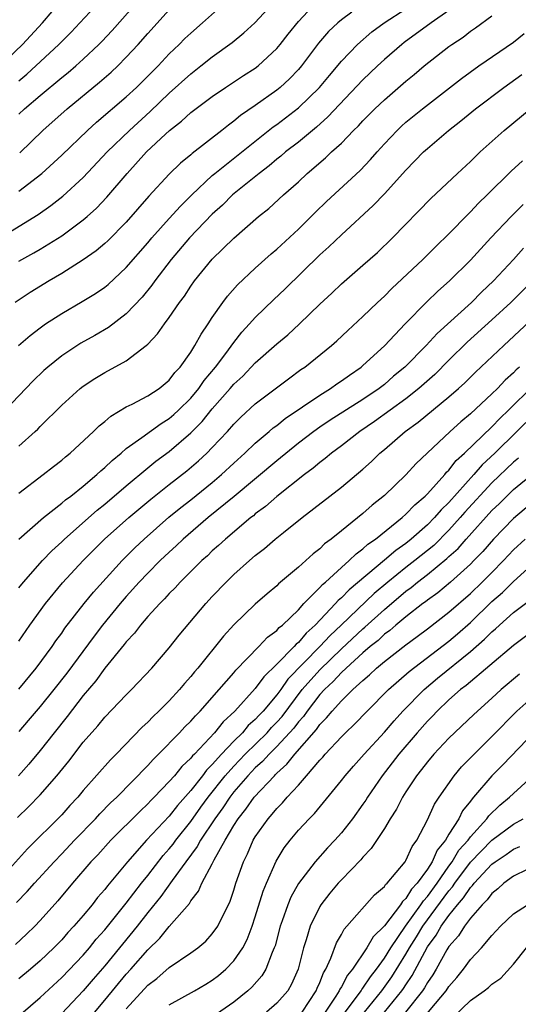
# Model space of a CAD drawing. Units: inches. Extents: x 2502000 to 2505000, y 1491000 to 1494000.
# Drawn here: x 2502619 to 2502665, y 1491680 to 1491771 of the extents above; entities that cross this region are included whole.
import ezdxf

# ---------------------------------------------------------------- set-up
doc = ezdxf.new("R2010")
doc.units = ezdxf.units.IN
doc.header["$MEASUREMENT"] = 0
doc.layers.add('LD25021491_2ft', color=230, linetype='Continuous')

msp = doc.modelspace()

# ---------------------------------------------------------------- linework, layer by layer
at = {"layer": 'LD25021491_2ft'}
for points, elevation in [([(2502618.973, 1491741), (2502620.062, 1491741.938), (2502621, 1491742.653), (2502621.489, 1491743), (2502623, 1491743.988), (2502624.906, 1491745.094), (2502626.151, 1491745.849), (2502627, 1491746.437), (2502627.312, 1491746.688), (2502629, 1491748.239), (2502631, 1491750.547), (2502631.374, 1491751), (2502633, 1491752.82), (2502634.033, 1491753.967), (2502635.083, 1491755), (2502637, 1491756.794), (2502637.238, 1491757), (2502642.669, 1491761.331), (2502643, 1491761.558), (2502645, 1491763.091), (2502646.975, 1491765), (2502647.884, 1491766.116), (2502649, 1491767.426), (2502650.514, 1491769), (2502651.846, 1491770.154), (2502652.972, 1491771), (2502657, 1491773.629)], 8512), ([(2502619, 1491765.619), (2502619.758, 1491766.242), (2502622.744, 1491769), (2502623.871, 1491770.129), (2502624.696, 1491771), (2502627, 1491773.512)], 8526), ([(2502617, 1491750.852), (2502620.809, 1491753.191), (2502621.991, 1491754.009), (2502623.112, 1491754.888), (2502625, 1491756.629), (2502627.233, 1491759), (2502629.287, 1491761), (2502631.232, 1491762.768), (2502633, 1491764.469), (2502635, 1491766.273), (2502635.948, 1491767), (2502637, 1491767.851), (2502638.833, 1491769.167), (2502639.941, 1491770.059), (2502640.966, 1491771), (2502643, 1491773.226)], 8518), ([(2502617.235, 1491767), (2502619.353, 1491769), (2502621.205, 1491771), (2502623, 1491773.147)], 8528), ([(2502619, 1491762.503), (2502619.529, 1491763), (2502621, 1491764.26), (2502623, 1491765.91), (2502623.609, 1491766.391), (2502624.318, 1491767), (2502625, 1491767.615), (2502626.464, 1491769), (2502626.728, 1491769.272), (2502627.697, 1491770.303), (2502630.072, 1491773)], 8524), ([(2502619, 1491755.343), (2502621.155, 1491757), (2502623, 1491758.692), (2502625.403, 1491761), (2502626.24, 1491761.76), (2502629, 1491764.126), (2502629.942, 1491765), (2502631.952, 1491767), (2502633, 1491768.111), (2502633.935, 1491769), (2502634.46, 1491769.54), (2502635, 1491770.055), (2502636.088, 1491771), (2502638.331, 1491773)], 8520), ([(2502619, 1491748.827), (2502620.395, 1491749.605), (2502621, 1491749.963), (2502623, 1491751.213), (2502625, 1491752.693), (2502625.358, 1491753), (2502626.228, 1491753.772), (2502627.209, 1491754.791), (2502629.078, 1491757), (2502630.883, 1491759), (2502632.656, 1491760.656), (2502633.031, 1491761), (2502634.144, 1491761.856), (2502635, 1491762.652), (2502637, 1491764.162), (2502638.228, 1491765), (2502639.902, 1491766.098), (2502641, 1491766.799), (2502641.26, 1491767), (2502643, 1491768.625), (2502643.31, 1491769), (2502644.045, 1491769.955), (2502645, 1491771.131), (2502646.737, 1491773)], 8516), ([(2502659, 1491772.145), (2502657.355, 1491771), (2502654.834, 1491769.166), (2502654.621, 1491769), (2502653, 1491767.595), (2502652.358, 1491767), (2502651, 1491765.697), (2502647.75, 1491762.25), (2502646.686, 1491761.314), (2502645, 1491759.921), (2502643.818, 1491759), (2502643.385, 1491758.616), (2502643, 1491758.318), (2502642.295, 1491757.705), (2502641.346, 1491757), (2502638.892, 1491755), (2502637.945, 1491754.055), (2502637, 1491753.203), (2502634.887, 1491751), (2502633.17, 1491749), (2502631.651, 1491747), (2502631.389, 1491746.611), (2502630.491, 1491745.509), (2502629, 1491743.937), (2502627.334, 1491742.666), (2502626.07, 1491741.93), (2502624.785, 1491741.215), (2502623, 1491740.052), (2502621.705, 1491739), (2502621.333, 1491738.667), (2502620.315, 1491737.685), (2502617.749, 1491735)], 8510), ([(2502649.984, 1491771.984), (2502649, 1491771.291), (2502648.664, 1491771), (2502647.81, 1491770.19), (2502646.883, 1491769.117), (2502645.287, 1491767), (2502645, 1491766.663), (2502644.19, 1491765.81), (2502643.317, 1491765), (2502643, 1491764.74), (2502641, 1491763.32), (2502639.619, 1491762.381), (2502639, 1491761.851), (2502638.501, 1491761.499), (2502637.89, 1491761), (2502635.132, 1491758.868), (2502635, 1491758.742), (2502634.04, 1491757.96), (2502633, 1491756.946), (2502631.102, 1491754.898), (2502629, 1491752.471), (2502627.275, 1491750.725), (2502627, 1491750.475), (2502626.197, 1491749.803), (2502625, 1491748.958), (2502623, 1491747.69), (2502621.836, 1491747), (2502620.076, 1491745.924), (2502618.681, 1491745)], 8514), ([(2502619, 1491731.647), (2502620.518, 1491733), (2502620.768, 1491733.232), (2502621, 1491733.478), (2502623, 1491735.443), (2502624.722, 1491737), (2502625, 1491737.215), (2502626.082, 1491737.918), (2502627, 1491738.479), (2502629, 1491739.584), (2502630.858, 1491741), (2502631, 1491741.129), (2502631.914, 1491742.086), (2502632.542, 1491743), (2502633, 1491743.609), (2502633.952, 1491745), (2502634.403, 1491745.597), (2502635, 1491746.525), (2502635.336, 1491747), (2502637, 1491749.022), (2502639.009, 1491750.991), (2502641.311, 1491753), (2502642.248, 1491753.752), (2502643.611, 1491755), (2502645, 1491756.228), (2502645.832, 1491757), (2502647.54, 1491758.46), (2502648.097, 1491759), (2502649, 1491759.826), (2502650.142, 1491761), (2502650.581, 1491761.419), (2502651, 1491761.884), (2502652.113, 1491763), (2502653, 1491763.842), (2502655, 1491765.569), (2502655.785, 1491766.215), (2502656.699, 1491767), (2502659, 1491768.793), (2502659.286, 1491769), (2502660.321, 1491769.679), (2502661, 1491770.218), (2502661.466, 1491770.534), (2502663, 1491771.655)], 8508), ([(2502619.092, 1491758.908), (2502621.245, 1491761), (2502623.512, 1491763), (2502626.528, 1491765.473), (2502627.591, 1491766.409), (2502628.213, 1491767), (2502629, 1491767.796), (2502630.121, 1491769), (2502631, 1491770.014), (2502633, 1491772.209)], 8522), ([(2502619, 1491727.262), (2502621.29, 1491729), (2502622.238, 1491729.762), (2502623, 1491730.345), (2502623.346, 1491730.654), (2502623.79, 1491731), (2502625.97, 1491733), (2502626.481, 1491733.519), (2502627, 1491733.922), (2502627.566, 1491734.434), (2502629, 1491735.284), (2502629.546, 1491735.546), (2502631, 1491736.318), (2502632.054, 1491737), (2502633, 1491737.773), (2502633.522, 1491738.478), (2502634.017, 1491739), (2502635, 1491740.394), (2502635.384, 1491741), (2502635.956, 1491742.044), (2502636.618, 1491743), (2502637, 1491743.591), (2502637.978, 1491745), (2502638.412, 1491745.588), (2502639.356, 1491746.644), (2502641, 1491748.199), (2502642.473, 1491749.527), (2502643, 1491749.97), (2502645, 1491751.826), (2502646.594, 1491753.406), (2502647.616, 1491754.384), (2502650.735, 1491757.265), (2502651.707, 1491758.293), (2502652.318, 1491759), (2502653, 1491759.755), (2502654.174, 1491761), (2502654.599, 1491761.4), (2502655, 1491761.752), (2502656.535, 1491763), (2502660.165, 1491765.835), (2502661.795, 1491767), (2502665, 1491769.213), (2502666.003, 1491769.997)], 8506), ([(2502619, 1491723.002), (2502621.293, 1491725), (2502623, 1491726.329), (2502623.357, 1491726.643), (2502623.847, 1491727), (2502625, 1491727.923), (2502626.278, 1491729), (2502626.644, 1491729.356), (2502627, 1491729.65), (2502627.679, 1491730.321), (2502628.521, 1491731), (2502629, 1491731.413), (2502630.446, 1491732.446), (2502632.237, 1491733.763), (2502633, 1491734.218), (2502633.421, 1491734.579), (2502633.868, 1491735), (2502635, 1491736.115), (2502635.746, 1491737), (2502636.253, 1491737.747), (2502637.303, 1491739), (2502638.255, 1491740.255), (2502639, 1491741.28), (2502639.758, 1491742.242), (2502640.467, 1491743), (2502641, 1491743.604), (2502642.724, 1491745.276), (2502643.752, 1491746.248), (2502647, 1491749.417), (2502647.832, 1491750.168), (2502649, 1491751.283), (2502651.972, 1491754.028), (2502653, 1491755.11), (2502655, 1491757.303), (2502656.641, 1491759), (2502657, 1491759.333), (2502658.97, 1491761), (2502660.123, 1491761.877), (2502661.486, 1491763), (2502664.106, 1491765), (2502665.789, 1491766.211)], 8504), ([(2502619, 1491718.452), (2502619.433, 1491719), (2502621.204, 1491721), (2502622.079, 1491721.921), (2502623, 1491722.751), (2502623.254, 1491723), (2502626.307, 1491725.693), (2502627, 1491726.242), (2502629, 1491727.959), (2502631, 1491729.629), (2502631.758, 1491730.242), (2502633, 1491731.156), (2502635, 1491732.874), (2502636.063, 1491733.937), (2502637, 1491735.104), (2502638.674, 1491737), (2502639, 1491737.39), (2502639.836, 1491738.164), (2502641, 1491739.374), (2502643, 1491741.149), (2502644.008, 1491741.991), (2502645.105, 1491743), (2502647, 1491744.84), (2502648.118, 1491745.882), (2502649, 1491746.747), (2502651, 1491748.47), (2502652.347, 1491749.653), (2502653.752, 1491751), (2502657.33, 1491754.67), (2502659.788, 1491757), (2502661, 1491758.124), (2502661.903, 1491759), (2502664.137, 1491761), (2502668.982, 1491765)], 8502), ([(2502619, 1491713.506), (2502620.038, 1491715), (2502621.493, 1491717), (2502623.075, 1491718.925), (2502625.004, 1491721), (2502626.99, 1491723), (2502629.227, 1491725), (2502631.277, 1491726.723), (2502633, 1491728.088), (2502634.642, 1491729.358), (2502635.724, 1491730.277), (2502636.506, 1491731), (2502637, 1491731.507), (2502638.405, 1491733), (2502639, 1491733.676), (2502639.664, 1491734.336), (2502641, 1491735.568), (2502644.087, 1491737.913), (2502645.245, 1491738.755), (2502645.613, 1491739), (2502648.083, 1491741), (2502648.57, 1491741.43), (2502649.598, 1491742.402), (2502651, 1491743.689), (2502652.358, 1491745), (2502653, 1491745.588), (2502653.701, 1491746.299), (2502656.561, 1491749), (2502657.787, 1491750.212), (2502659, 1491751.383), (2502660.781, 1491753.219), (2502661, 1491753.415), (2502661.766, 1491754.234), (2502662.567, 1491755), (2502664.797, 1491757.203), (2502665.834, 1491758.166)], 8500), ([(2502619, 1491709.037), (2502620.634, 1491711), (2502622.108, 1491713), (2502622.464, 1491713.536), (2502623, 1491714.26), (2502623.296, 1491714.704), (2502625.099, 1491717), (2502625.947, 1491718.053), (2502628.616, 1491721), (2502629.801, 1491722.199), (2502630.658, 1491723), (2502632.972, 1491725.028), (2502634.067, 1491725.933), (2502635, 1491726.653), (2502637, 1491728.272), (2502637.86, 1491729), (2502639, 1491730.069), (2502640.038, 1491731), (2502641, 1491731.921), (2502642.286, 1491733), (2502642.664, 1491733.336), (2502643, 1491733.576), (2502643.784, 1491734.216), (2502647, 1491736.392), (2502647.993, 1491737), (2502648.575, 1491737.425), (2502649, 1491737.703), (2502649.744, 1491738.256), (2502650.842, 1491739), (2502651, 1491739.135), (2502653, 1491740.98), (2502654.935, 1491743), (2502656.95, 1491745.05), (2502657.96, 1491746.041), (2502659.044, 1491747), (2502661, 1491748.926), (2502662.892, 1491751), (2502664.78, 1491753), (2502665.903, 1491754.097)], 8498), ([(2502665.948, 1491750.052), (2502665, 1491749), (2502663.144, 1491747), (2502662.036, 1491745.964), (2502661.092, 1491745), (2502657.897, 1491742.103), (2502656.894, 1491741), (2502654.913, 1491739), (2502653.862, 1491738.138), (2502653, 1491737.383), (2502652.511, 1491737), (2502651, 1491735.98), (2502647.952, 1491734.048), (2502647, 1491733.403), (2502646.428, 1491733), (2502645, 1491731.904), (2502643, 1491730.285), (2502639.03, 1491726.97), (2502636.625, 1491725), (2502634.292, 1491723), (2502633.639, 1491722.361), (2502633, 1491721.791), (2502632.166, 1491721), (2502631, 1491719.83), (2502630.211, 1491719), (2502629, 1491717.667), (2502628.427, 1491717), (2502626.803, 1491715), (2502626.022, 1491713.978), (2502623.473, 1491710.527), (2502622.275, 1491709), (2502621, 1491707.428), (2502619.881, 1491706.118), (2502619, 1491705.122)], 8496), ([(2502667, 1491747.224), (2502664.754, 1491745), (2502663, 1491743.375), (2502660.702, 1491741.297), (2502659, 1491739.639), (2502657.684, 1491738.316), (2502656.192, 1491737), (2502655, 1491736.056), (2502652.078, 1491733.922), (2502650.703, 1491733), (2502649, 1491731.679), (2502648.079, 1491731), (2502647.501, 1491730.499), (2502647, 1491730.13), (2502646.391, 1491729.609), (2502645.582, 1491729), (2502643, 1491726.95), (2502641.958, 1491726.042), (2502641, 1491725.334), (2502640.823, 1491725.177), (2502640.587, 1491725), (2502638.215, 1491723), (2502637.59, 1491722.41), (2502637, 1491721.903), (2502636.542, 1491721.458), (2502636.018, 1491721), (2502634.012, 1491719), (2502633.535, 1491718.465), (2502633, 1491717.931), (2502632.566, 1491717.434), (2502632.109, 1491717), (2502631, 1491715.788), (2502630.321, 1491715), (2502629.755, 1491714.245), (2502629, 1491713.454), (2502628.809, 1491713.191), (2502627, 1491710.984), (2502626.168, 1491709.832), (2502625, 1491708.459), (2502623.504, 1491706.496), (2502622.309, 1491705), (2502621, 1491703.328), (2502619.93, 1491702.07), (2502618.969, 1491701)], 8494), ([(2502618.882, 1491697.118), (2502619.897, 1491698.103), (2502621, 1491699.231), (2502622.557, 1491701), (2502623.651, 1491702.349), (2502625, 1491704.106), (2502626.357, 1491705.643), (2502627, 1491706.426), (2502629, 1491708.52), (2502629.487, 1491709), (2502631.375, 1491711), (2502633, 1491712.883), (2502633.934, 1491714.066), (2502636.393, 1491717), (2502637, 1491717.664), (2502638.28, 1491719), (2502639, 1491719.693), (2502640.466, 1491721), (2502641, 1491721.462), (2502641.866, 1491722.134), (2502642.853, 1491723), (2502643.606, 1491723.606), (2502645.36, 1491725), (2502649, 1491727.841), (2502651, 1491729.507), (2502651.792, 1491730.208), (2502652.591, 1491731), (2502653, 1491731.337), (2502654.924, 1491733), (2502656.133, 1491733.867), (2502659, 1491736.226), (2502659.887, 1491737), (2502660.473, 1491737.527), (2502661.476, 1491738.524), (2502664.11, 1491741), (2502667, 1491743.686)], 8492), ([(2502665.57, 1491739), (2502665.26, 1491738.74), (2502665, 1491738.469), (2502664.219, 1491737.781), (2502663.503, 1491737), (2502663, 1491736.494), (2502661, 1491734.633), (2502660.099, 1491733.901), (2502659.105, 1491733), (2502656.977, 1491731), (2502655.964, 1491730.036), (2502655, 1491728.964), (2502653, 1491727.038), (2502651.855, 1491726.145), (2502651, 1491725.364), (2502649, 1491723.778), (2502648.054, 1491723), (2502647.442, 1491722.558), (2502647, 1491722.105), (2502646.371, 1491721.629), (2502645, 1491720.38), (2502643.163, 1491718.837), (2502643, 1491718.661), (2502642.094, 1491717.906), (2502641, 1491716.946), (2502639, 1491715.021), (2502638.037, 1491713.964), (2502635.658, 1491711), (2502635.349, 1491710.652), (2502635, 1491710.208), (2502634.428, 1491709.572), (2502633.96, 1491709), (2502633, 1491707.973), (2502632.028, 1491707), (2502631.494, 1491706.506), (2502631, 1491705.986), (2502630.486, 1491705.514), (2502628.056, 1491703), (2502627.525, 1491702.475), (2502625, 1491699.609), (2502624.493, 1491699), (2502623.767, 1491698.233), (2502623, 1491697.363), (2502619.807, 1491694.194), (2502617, 1491691.109)], 8490), ([(2502618.8, 1491689.2), (2502619.773, 1491690.227), (2502620.457, 1491691), (2502622.292, 1491693), (2502623, 1491693.725), (2502624.201, 1491695), (2502626.144, 1491697), (2502626.544, 1491697.456), (2502627.539, 1491698.461), (2502628.115, 1491699), (2502631, 1491701.959), (2502631.488, 1491702.512), (2502631.998, 1491703), (2502633.957, 1491705), (2502634.46, 1491705.54), (2502635, 1491706.064), (2502635.429, 1491706.571), (2502635.864, 1491707), (2502637.642, 1491709), (2502639, 1491710.55), (2502639.2, 1491710.8), (2502641.338, 1491713), (2502642.126, 1491713.873), (2502643, 1491714.5), (2502643.232, 1491714.768), (2502643.529, 1491715), (2502645, 1491716.429), (2502645.525, 1491717), (2502647, 1491718.49), (2502647.235, 1491718.765), (2502647.516, 1491719), (2502649, 1491720.367), (2502649.725, 1491721), (2502650.364, 1491721.636), (2502651, 1491722.082), (2502651.475, 1491722.525), (2502652.171, 1491723), (2502654.659, 1491725), (2502655, 1491725.303), (2502655.821, 1491726.179), (2502656.789, 1491727), (2502657, 1491727.215), (2502658.618, 1491729), (2502658.788, 1491729.212), (2502659, 1491729.411), (2502659.688, 1491730.312), (2502660.444, 1491731), (2502663, 1491733.434), (2502663.756, 1491734.244), (2502664.545, 1491735), (2502666.789, 1491737.211)], 8488), ([(2502666.147, 1491733.853), (2502665.328, 1491733), (2502663.28, 1491731), (2502662.09, 1491729.91), (2502661.324, 1491729), (2502659, 1491726.401), (2502658.279, 1491725.721), (2502657.675, 1491725), (2502657, 1491724.321), (2502655.498, 1491723), (2502655, 1491722.602), (2502654.05, 1491721.95), (2502653, 1491721.038), (2502649.72, 1491718.28), (2502649, 1491717.525), (2502648.715, 1491717.285), (2502648.47, 1491717), (2502646.562, 1491715), (2502645.741, 1491714.259), (2502645, 1491713.382), (2502644.786, 1491713.214), (2502644.6, 1491713), (2502643, 1491711.381), (2502641.799, 1491710.201), (2502641, 1491709.104), (2502639.089, 1491707), (2502638.002, 1491705.998), (2502637.213, 1491705), (2502635.335, 1491703), (2502635.163, 1491702.837), (2502635, 1491702.618), (2502634.159, 1491701.841), (2502633.476, 1491701), (2502633, 1491700.453), (2502631.606, 1491699), (2502631.3, 1491698.7), (2502631, 1491698.37), (2502630.291, 1491697.709), (2502627.551, 1491695), (2502626.346, 1491693.654), (2502625.717, 1491693), (2502623.993, 1491691), (2502622.631, 1491689.369), (2502621, 1491687.543), (2502620.485, 1491687), (2502619.737, 1491686.263), (2502618.711, 1491685.289)], 8486), ([(2502665.476, 1491730.524), (2502665, 1491730.141), (2502663, 1491728.219), (2502660.494, 1491725.506), (2502660.062, 1491725), (2502659, 1491723.83), (2502657.585, 1491722.415), (2502655.832, 1491721), (2502655, 1491720.355), (2502653.327, 1491719), (2502652.059, 1491717.941), (2502648.991, 1491715), (2502647.959, 1491714.041), (2502647.01, 1491713), (2502644.034, 1491709.967), (2502643.358, 1491709), (2502643, 1491708.517), (2502641.727, 1491707), (2502641.367, 1491706.633), (2502641, 1491706.22), (2502640.348, 1491705.652), (2502639.802, 1491705), (2502639, 1491704.21), (2502637.855, 1491703), (2502637, 1491702.027), (2502636.473, 1491701.528), (2502636.078, 1491701), (2502635, 1491699.633), (2502633.763, 1491698.238), (2502633, 1491697.248), (2502630.898, 1491695), (2502629.113, 1491693), (2502627.245, 1491690.755), (2502627, 1491690.421), (2502626.336, 1491689.664), (2502625.818, 1491689), (2502625, 1491688.011), (2502624.132, 1491687), (2502623.582, 1491686.418), (2502623, 1491685.752), (2502622.272, 1491685), (2502621, 1491683.784), (2502620.097, 1491683), (2502619, 1491682.101)], 8484), ([(2502619.185, 1491678.815), (2502621, 1491680.375), (2502623, 1491682.228), (2502625, 1491684.319), (2502625.587, 1491685), (2502626.216, 1491685.784), (2502627, 1491686.655), (2502629, 1491689.147), (2502630.422, 1491691), (2502631, 1491691.718), (2502632.432, 1491693.569), (2502633, 1491694.197), (2502633.356, 1491694.644), (2502633.612, 1491695), (2502635, 1491696.737), (2502635.937, 1491698.063), (2502636.623, 1491699), (2502638.201, 1491701), (2502639, 1491701.897), (2502640.054, 1491703), (2502642.089, 1491705), (2502642.517, 1491705.483), (2502643, 1491705.974), (2502643.482, 1491706.518), (2502645.368, 1491709), (2502647, 1491710.852), (2502649, 1491712.8), (2502651, 1491714.666), (2502651.186, 1491714.814), (2502653, 1491716.465), (2502655, 1491718.153), (2502655.496, 1491718.504), (2502656.081, 1491719), (2502657, 1491719.706), (2502658.815, 1491721.185), (2502659, 1491721.368), (2502659.863, 1491722.137), (2502660.601, 1491723), (2502663, 1491725.65), (2502663.692, 1491726.308), (2502664.371, 1491727), (2502665, 1491727.605), (2502666.855, 1491729.145)], 8482), ([(2502667, 1491726.58), (2502665, 1491724.913), (2502663.156, 1491723), (2502662.153, 1491721.847), (2502661.332, 1491721), (2502661, 1491720.664), (2502659.156, 1491719), (2502657.984, 1491718.016), (2502657, 1491717.316), (2502656.829, 1491717.171), (2502656.587, 1491717), (2502655, 1491715.776), (2502654.064, 1491715), (2502653.5, 1491714.5), (2502653, 1491714.145), (2502652.415, 1491713.585), (2502651.682, 1491713), (2502651, 1491712.414), (2502649.439, 1491711), (2502649, 1491710.591), (2502648.243, 1491709.757), (2502647.425, 1491709), (2502647, 1491708.538), (2502645.811, 1491707), (2502645.482, 1491706.518), (2502645, 1491705.995), (2502644.571, 1491705.429), (2502643, 1491703.705), (2502642.28, 1491703), (2502641.681, 1491702.32), (2502641, 1491701.726), (2502640.306, 1491701), (2502639, 1491699.484), (2502638.619, 1491699), (2502637.984, 1491698.015), (2502637.235, 1491697), (2502635.912, 1491695), (2502635.6, 1491694.4), (2502634.527, 1491693), (2502633.262, 1491691.261), (2502632.228, 1491689.772), (2502631, 1491688.275), (2502630.007, 1491687), (2502627, 1491683.321), (2502625.913, 1491682.087), (2502625, 1491680.995), (2502623, 1491678.895)], 8480), ([(2502625.569, 1491678.431), (2502627, 1491680.125), (2502629, 1491682.552), (2502629.413, 1491683), (2502631, 1491684.821), (2502632.118, 1491685.882), (2502633, 1491686.978), (2502634.87, 1491689.13), (2502635, 1491689.362), (2502635.723, 1491690.277), (2502636.03, 1491691), (2502637, 1491692.811), (2502637.169, 1491693.169), (2502638.191, 1491695), (2502639, 1491696.375), (2502639.396, 1491697), (2502640.121, 1491697.879), (2502640.886, 1491699), (2502642.769, 1491701), (2502642.892, 1491701.108), (2502643, 1491701.23), (2502643.943, 1491702.057), (2502644.66, 1491703), (2502646.693, 1491705.307), (2502647, 1491705.756), (2502647.634, 1491706.365), (2502648.137, 1491707), (2502649, 1491707.948), (2502650.079, 1491709), (2502651, 1491709.848), (2502651.629, 1491710.371), (2502652.281, 1491711), (2502653, 1491711.607), (2502655, 1491713.174), (2502656.064, 1491713.936), (2502657, 1491714.64), (2502659, 1491716.193), (2502661, 1491717.944), (2502662.104, 1491719), (2502663, 1491719.906), (2502664.076, 1491721), (2502665, 1491721.994), (2502666.08, 1491723)], 8478), ([(2502629, 1491679.329), (2502631, 1491681.509), (2502631.845, 1491682.155), (2502633, 1491683.159), (2502635, 1491684.522), (2502635.659, 1491685), (2502636.384, 1491685.616), (2502637, 1491686.28), (2502637.51, 1491687), (2502637.969, 1491687.969), (2502638.492, 1491689), (2502638.653, 1491689.347), (2502639, 1491690.355), (2502639.199, 1491691), (2502639.902, 1491693), (2502640.269, 1491693.731), (2502640.809, 1491695), (2502641, 1491695.318), (2502642.181, 1491697), (2502642.577, 1491697.423), (2502643, 1491697.957), (2502643.53, 1491698.47), (2502643.966, 1491699), (2502645, 1491700.12), (2502645.773, 1491701), (2502647, 1491702.44), (2502647.275, 1491702.725), (2502647.5, 1491703), (2502649, 1491704.618), (2502649.381, 1491705), (2502650.223, 1491705.777), (2502651.387, 1491707), (2502653.385, 1491709), (2502655.316, 1491710.684), (2502659, 1491713.496), (2502659.809, 1491714.191), (2502661, 1491715.259), (2502663, 1491717.183), (2502663.969, 1491718.031), (2502665, 1491719.059), (2502667, 1491720.867)], 8476), ([(2502633, 1491679.695), (2502635.349, 1491681), (2502636.394, 1491681.606), (2502637, 1491681.98), (2502637.578, 1491682.422), (2502638.252, 1491683), (2502639, 1491683.777), (2502639.83, 1491685), (2502640.235, 1491685.765), (2502640.698, 1491687), (2502641, 1491687.89), (2502641.734, 1491690.266), (2502642.034, 1491691), (2502642.943, 1491693.057), (2502643.695, 1491694.305), (2502644.237, 1491695), (2502645, 1491695.923), (2502645.992, 1491697), (2502646.501, 1491697.499), (2502649, 1491700.539), (2502649.35, 1491701), (2502650.118, 1491701.883), (2502651.116, 1491703), (2502653, 1491705.043), (2502653.898, 1491706.102), (2502654.72, 1491707), (2502656.689, 1491709), (2502657.947, 1491710.053), (2502661, 1491712.538), (2502662.312, 1491713.688), (2502663, 1491714.391), (2502663.335, 1491714.665), (2502663.69, 1491715), (2502665, 1491716.172), (2502666.603, 1491717.397)], 8474), ([(2502667, 1491714.589), (2502665, 1491713.097), (2502660.605, 1491709.395), (2502660.077, 1491709), (2502659, 1491708.044), (2502657.906, 1491707), (2502657.473, 1491706.527), (2502657, 1491706.063), (2502656.055, 1491705), (2502654.341, 1491703), (2502652.795, 1491701), (2502651.422, 1491699), (2502651.265, 1491698.735), (2502651, 1491698.35), (2502650.021, 1491697), (2502649, 1491695.696), (2502648.386, 1491695), (2502647.713, 1491694.287), (2502646.565, 1491693), (2502645.01, 1491690.99), (2502644.298, 1491689.702), (2502644.009, 1491689), (2502643.498, 1491687.498), (2502643.314, 1491687), (2502642.831, 1491685.169), (2502642.768, 1491685), (2502642.561, 1491684.561), (2502641.97, 1491683), (2502641.603, 1491682.397), (2502640.67, 1491681.33), (2502640.31, 1491681), (2502639, 1491679.953), (2502637, 1491678.556)], 8472), ([(2502665.567, 1491710.433), (2502663.858, 1491709), (2502663, 1491708.207), (2502661.303, 1491706.697), (2502659, 1491704.475), (2502657.604, 1491703), (2502657, 1491702.299), (2502656.44, 1491701.56), (2502655.979, 1491701), (2502655, 1491699.511), (2502654.674, 1491699), (2502654.117, 1491697.883), (2502653.546, 1491697), (2502653, 1491696.089), (2502651.763, 1491694.237), (2502651, 1491693.426), (2502650.813, 1491693.187), (2502649, 1491691.313), (2502648.715, 1491691), (2502647.931, 1491690.069), (2502647.098, 1491689), (2502647, 1491688.844), (2502646.101, 1491687), (2502645.739, 1491685.739), (2502645.488, 1491685), (2502644.99, 1491683), (2502644.374, 1491681.626), (2502644.011, 1491681), (2502643, 1491679.835), (2502642.048, 1491679)], 8470), ([(2502645.346, 1491679), (2502646.661, 1491681), (2502646.754, 1491681.246), (2502647, 1491681.783), (2502647.332, 1491682.668), (2502647.543, 1491683), (2502648.017, 1491684.017), (2502648.537, 1491685.463), (2502649, 1491686.242), (2502649.263, 1491686.737), (2502649.511, 1491687), (2502652.079, 1491689.921), (2502653, 1491690.696), (2502653.118, 1491690.882), (2502653.258, 1491691), (2502654.929, 1491693), (2502655, 1491693.104), (2502655.587, 1491694.413), (2502656.024, 1491695), (2502657, 1491696.889), (2502657.66, 1491698.34), (2502658.09, 1491699), (2502659.5, 1491701), (2502660.184, 1491701.816), (2502661.337, 1491703), (2502663, 1491704.635), (2502665.328, 1491707), (2502667, 1491708.502)], 8468), ([(2502667, 1491705.099), (2502664.006, 1491701.994), (2502662.99, 1491701), (2502661.3, 1491699), (2502661.151, 1491698.849), (2502661, 1491698.627), (2502660.274, 1491697.726), (2502659.913, 1491697), (2502659, 1491695.564), (2502658.67, 1491695), (2502657.917, 1491694.083), (2502657.451, 1491693), (2502657, 1491692.302), (2502656.05, 1491691), (2502655.537, 1491690.462), (2502655, 1491689.573), (2502654.688, 1491689.312), (2502654.491, 1491689), (2502653, 1491687.042), (2502651.971, 1491686.029), (2502651.379, 1491685), (2502650.024, 1491683), (2502649.557, 1491682.443), (2502649, 1491681.359), (2502648.86, 1491681.14), (2502648.808, 1491681), (2502648.501, 1491680.501), (2502647.508, 1491679)], 8466), ([(2502649.346, 1491679), (2502650.401, 1491680.401), (2502650.833, 1491681), (2502650.89, 1491681.111), (2502651, 1491681.242), (2502651.699, 1491682.301), (2502652.257, 1491683), (2502653, 1491684.029), (2502653.593, 1491685), (2502654.972, 1491687), (2502656.401, 1491689), (2502656.627, 1491689.373), (2502657, 1491689.765), (2502657.9, 1491691), (2502659, 1491692.588), (2502659.304, 1491693), (2502659.936, 1491694.064), (2502660.777, 1491695), (2502661, 1491695.314), (2502662.538, 1491697), (2502662.725, 1491697.275), (2502663.734, 1491698.266), (2502664.641, 1491699), (2502665, 1491699.355), (2502666.812, 1491701)], 8464), ([(2502651.138, 1491679), (2502652.77, 1491681), (2502653.699, 1491682.302), (2502655, 1491684.415), (2502655.331, 1491685), (2502655.979, 1491686.02), (2502656.573, 1491687), (2502659, 1491690.289), (2502659.335, 1491690.665), (2502659.55, 1491691), (2502661, 1491692.953), (2502663, 1491694.989), (2502665, 1491696.504), (2502665.909, 1491697)], 8462), ([(2502653.004, 1491679), (2502654.629, 1491681), (2502654.783, 1491681.217), (2502655, 1491681.566), (2502655.581, 1491682.419), (2502657, 1491685.072), (2502657.828, 1491686.172), (2502658.284, 1491687), (2502659, 1491687.995), (2502659.804, 1491689), (2502660.367, 1491689.633), (2502661, 1491690.616), (2502661.198, 1491690.802), (2502661.34, 1491691), (2502663, 1491692.774), (2502663.3, 1491693), (2502664.324, 1491693.677), (2502665, 1491694.179), (2502665.582, 1491694.418)], 8460), ([(2502666.289, 1491692.289), (2502665, 1491691.647), (2502664.11, 1491691), (2502663.534, 1491690.467), (2502663, 1491690.06), (2502662.556, 1491689.444), (2502662.084, 1491689), (2502661, 1491687.749), (2502660.438, 1491687), (2502659.891, 1491686.109), (2502659, 1491685.117), (2502658.82, 1491684.82), (2502657.804, 1491683), (2502657.503, 1491682.497), (2502657, 1491681.782), (2502656.726, 1491681.274), (2502656.539, 1491681), (2502654.952, 1491679)], 8458), ([(2502656.121, 1491677.879), (2502658.746, 1491681), (2502659, 1491681.397), (2502659.752, 1491682.248), (2502660.352, 1491683), (2502661, 1491683.895), (2502662.03, 1491685), (2502663, 1491686.146), (2502663.794, 1491687), (2502665, 1491688.16), (2502666.316, 1491689)], 8456), ([(2502659.427, 1491678.574), (2502661, 1491680.1), (2502662.289, 1491681), (2502662.691, 1491681.309), (2502663, 1491681.621), (2502663.831, 1491682.169), (2502665, 1491683.476), (2502666.215, 1491685)], 8454)]:
    msp.add_lwpolyline(points, dxfattribs=dict(at, elevation=elevation))

doc.saveas('drawing.dxf')
